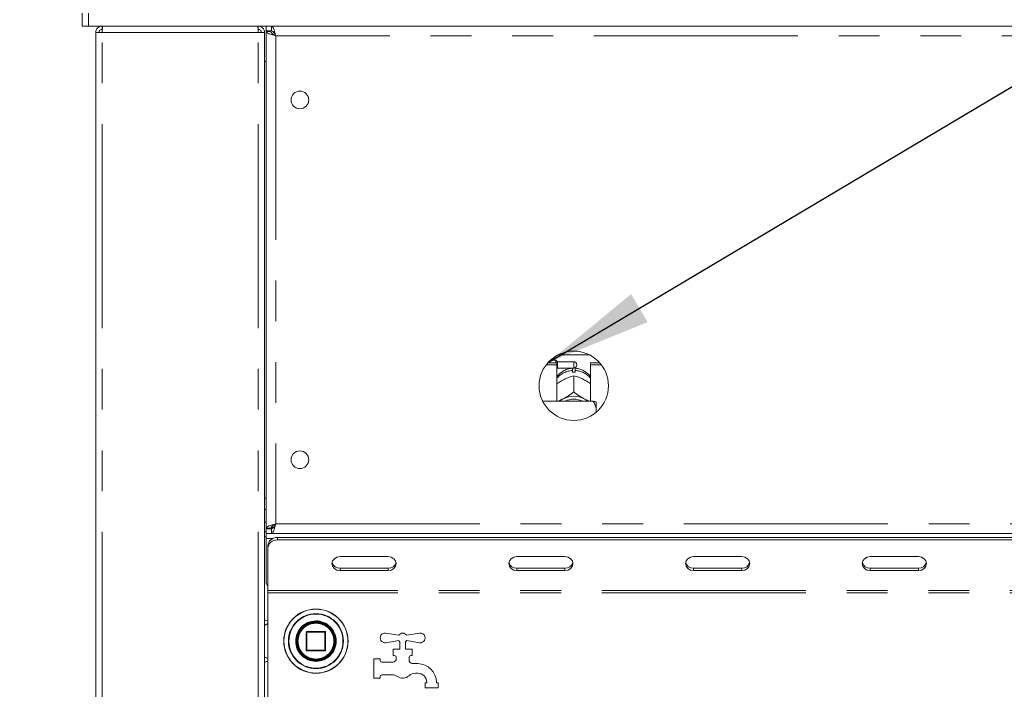
# Model space of a CAD drawing. Units: millimetres. Extents: x 5 to 415, y -14 to 292.
# Drawn here: x 66 to 96, y 214 to 234 of the extents above; entities that cross this region are included whole.
import ezdxf

# ---------------------------------------------------------------- set-up
doc = ezdxf.new("R2010")
doc.units = ezdxf.units.MM
doc.linetypes.add('PHANTOM', pattern=[12.7, 6.35, -1.27, 1.27, -1.27, 1.27, -1.27])
doc.layers.add('BEMAßUNG', color=96, linetype='Continuous')
doc.styles.add('SLDTEXTSTYLE0', font='TXT', dxfattribs={"width": 0.75})
doc.dimstyles.new('SLDDIMSTYLE0', dxfattribs={"dimtxt": 3.5, "dimasz": 3.302, "dimexe": 0, "dimexo": 0.0625, "dimgap": 0.875, "dimtad": 1, "dimlfac": 10, "dimrnd": 1e-09, "dimzin": 12, "dimdsep": 46, "dimtxsty": 'SLDTEXTSTYLE0', "dimsah": 1, "dimcen": 0.09, "dimadec": 0, "dimazin": 3, "dimtfac": 1, "dimtofl": 0, "dimtmove": 0, "dimatfit": 3, "dimfxl": 0, "dimfrac": 2, "dimtolj": 1, "dimtzin": 12, "dimarcsym": 0})
doc.dimstyles.new('SLDDIMSTYLE1', dxfattribs={"dimtxt": 3.5, "dimasz": 3.302, "dimexe": 0, "dimexo": 0.0625, "dimgap": 0.875, "dimtad": 1, "dimdec": 0, "dimlfac": 10, "dimrnd": 1e-09, "dimzin": 12, "dimdsep": 46, "dimtxsty": 'SLDTEXTSTYLE0', "dimsah": 1, "dimcen": 0.09, "dimadec": 0, "dimazin": 3, "dimtfac": 1, "dimtdec": 0, "dimtofl": 0, "dimtmove": 0, "dimatfit": 3, "dimfxl": 0, "dimfrac": 2, "dimtolj": 1, "dimtzin": 12, "dimarcsym": 0})

# ---------------------------------------------------------------- blocks, each defined once
blk = doc.blocks.new('_D')
at = {"layer": 'BEMAßUNG'}
for p, q in [((66.912, 239.22), (56.387, 239.22)), ((57.387, 195.22), (57.387, 239.22)), ((66.387, 195.22), (56.387, 195.22))]:
    blk.add_line(p, q, dxfattribs=at)
for points in [[(57.387, 239.22), (56.879, 235.918), (57.895, 235.918)], [(57.387, 195.22), (57.895, 198.522), (56.879, 198.522)]]:
    blk.add_solid(points, dxfattribs=at)
at = {"layer": 'BEMAßUNG', "insert": (52.875, 211.505), "char_height": 3.5, "attachment_point": 1, "rotation": 90, "style": 'SLDTEXTSTYLE0'}
blk.add_mtext('440', dxfattribs=at)
blk = doc.blocks.new('_D_1')
at = {"layer": 'BEMAßUNG'}
for p, q in [((66.912, 254.212), (50.387, 254.212)), ((51.387, 195.22), (51.387, 254.212)), ((66.387, 195.22), (50.387, 195.22))]:
    blk.add_line(p, q, dxfattribs=at)
for points in [[(51.387, 254.212), (50.879, 250.91), (51.895, 250.91)], [(51.387, 195.22), (51.895, 198.522), (50.879, 198.522)]]:
    blk.add_solid(points, dxfattribs=at)
at = {"layer": 'BEMAßUNG', "insert": (46.875, 223.917), "char_height": 3.5, "attachment_point": 1, "rotation": 90, "style": 'SLDTEXTSTYLE0'}
blk.add_mtext('590', dxfattribs=at)

msp = doc.modelspace()

# ---------------------------------------------------------------- linework, layer by layer
at = {"color": 7, "linetype": 'Continuous', "lineweight": 15}
for p, q in [((67.7121, 234.2205), (67.7121, 234.6205)), ((67.9121, 234.6205), (67.9121, 234.2205)), ((67.9121, 234.2205), (67.7121, 234.2205)), ((108.5121, 234.2205), (67.9121, 234.2205)), ((68.3371, 234.2205), (68.3371, 234.1205)), ((73.1871, 234.2205), (73.1871, 234.1205)), ((73.1871, 234.1205), (73.2263, 234.1123)), ((73.4371, 234.2205), (73.4371, 234.0705)), ((73.6083, 234.2205), (73.6083, 234.0705)), ((68.3371, 234.0205), (68.1371, 234.0205)), ((68.1371, 199.4205), (68.1371, 234.0205)), ((73.3871, 234.0205), (73.1871, 234.0205)), ((73.3871, 199.4205), (73.3871, 234.0205)), ((73.6083, 234.0705), (73.4371, 234.0705)), ((73.5871, 234.0605), (73.4371, 234.0605)), ((73.4371, 234.0493), (73.4371, 234.0605)), ((73.5871, 234.0493), (73.4371, 234.0493)), ((73.4371, 218.5917), (73.4371, 234.0493)), ((73.5871, 234.0493), (73.5871, 234.0605)), ((73.3871, 233.1205), (73.4371, 233.1205)), ((82.2042, 223.7372), (82.4871, 223.7372)), ((82.4521, 223.8205), (82.2866, 223.8205)), ((82.5021, 223.7705), (82.4521, 223.8205)), ((82.4521, 223.7372), (82.4521, 223.8205)), ((82.4871, 223.6738), (82.4871, 223.7372)), ((83.0121, 223.7705), (82.5021, 223.7705)), ((82.5021, 223.7705), (82.5021, 223.5705)), ((82.5175, 223.9805), (83.5068, 223.9805)), ((83.5371, 223.7372), (83.82, 223.7372)), ((83.5371, 223.6738), (83.5371, 223.7372)), ((82.1522, 223.6738), (82.4871, 223.6738)), ((82.4871, 223.6738), (82.4871, 222.5415)), ((82.4871, 223.5555), (82.5021, 223.5705)), ((82.5021, 223.5705), (83.0121, 223.5705)), ((82.9721, 223.4418), (82.9721, 223.4947)), ((83.0521, 223.4947), (83.0521, 223.4418)), ((83.1021, 223.6805), (83.1021, 223.6605)), ((83.5371, 222.5415), (83.5371, 223.6738)), ((83.5371, 223.6738), (83.8721, 223.6738)), ((82.6661, 223.1967), (82.7081, 223.2187)), ((83.0119, 223.3354), (83.0121, 223.3355)), ((83.0121, 223.3355), (83.0121, 222.8284)), ((83.0121, 223.3355), (83.0123, 223.3354)), ((83.3162, 223.2187), (83.3582, 223.1967)), ((83.0121, 222.8284), (83.0119, 222.8283)), ((83.0119, 222.8283), (83.0123, 222.8283)), ((83.0123, 222.8283), (83.0121, 222.8284)), ((83.6121, 222.5415), (82.0442, 222.5415)), ((82.6661, 222.605), (82.7081, 222.627)), ((83.3162, 222.627), (83.3582, 222.605)), ((83.7121, 222.324), (83.7121, 222.5184)), ((83.7121, 222.324), (83.7121, 222.1981)), ((73.4371, 219.5205), (73.3871, 219.5205)), ((73.3871, 219.1705), (73.4371, 219.1705)), ((73.5871, 218.5917), (73.4371, 218.5917)), ((73.4371, 218.5917), (73.4371, 218.5805)), ((73.5871, 218.5805), (73.4371, 218.5805)), ((73.4371, 218.4205), (73.4371, 218.5705)), ((73.6083, 218.5705), (73.4371, 218.5705)), ((73.5871, 218.5917), (73.5871, 218.5805)), ((73.6031, 218.5989), (73.6577, 218.5989)), ((73.6083, 218.4205), (73.6083, 218.5705)), ((73.4371, 218.4705), (73.3871, 218.4705)), ((73.4371, 218.3205), (73.3871, 218.3205)), ((73.6083, 218.4205), (73.4371, 218.4205)), ((73.4371, 218.4205), (73.4371, 218.2705)), ((73.4371, 216.9205), (73.4371, 218.2705)), ((73.6083, 218.4205), (102.8159, 218.4205)), ((73.7871, 218.2963), (102.6371, 218.2963)), ((73.7871, 218.2213), (102.6371, 218.2213)), ((73.4871, 217.9615), (73.4871, 218.0365)), ((73.4871, 216.6455), (73.4871, 217.9615)), ((77.2371, 217.7017), (75.7371, 217.7017)), ((82.7371, 217.7017), (81.2371, 217.7017)), ((88.2371, 217.7017), (86.7371, 217.7017)), ((93.7371, 217.7017), (92.2371, 217.7017)), ((75.7371, 217.3437), (77.2371, 217.3437)), ((75.7371, 217.2687), (77.2371, 217.2687)), ((81.2371, 217.3437), (82.7371, 217.3437)), ((81.2371, 217.2687), (82.7371, 217.2687)), ((86.7371, 217.3437), (88.2371, 217.3437)), ((86.7371, 217.2687), (88.2371, 217.2687)), ((92.2371, 217.3437), (93.7371, 217.3437)), ((92.2371, 217.2687), (93.7371, 217.2687)), ((73.4871, 216.6455), (73.4871, 216.5705)), ((73.4871, 216.5705), (73.4871, 204.3705)), ((74.6871, 215.3505), (74.6871, 214.7905)), ((75.2671, 215.3705), (74.7071, 215.3705)), ((75.2871, 214.7905), (75.2871, 215.3505)), ((77.1606, 215.3187), (77.5631, 215.2549)), ((77.8111, 215.2549), (78.2137, 215.3187)), ((77.5631, 215.0861), (77.1606, 215.0223)), ((77.3871, 214.6205), (77.3871, 214.8205)), ((77.3871, 214.8205), (77.5971, 214.8205)), ((77.5971, 214.8205), (77.5971, 215.0505)), ((77.7771, 215.0505), (77.7771, 214.8205)), ((77.7771, 214.8205), (77.9871, 214.8205)), ((78.2137, 215.0223), (77.8111, 215.0861)), ((77.9871, 214.8205), (77.9871, 214.6205)), ((74.7071, 214.7705), (75.2671, 214.7705)), ((76.7871, 213.9205), (76.7871, 214.5205)), ((76.7871, 214.5205), (76.9871, 214.5205)), ((76.9871, 214.5205), (76.9871, 214.4705)), ((77.4371, 214.6205), (77.3871, 214.6205)), ((77.4871, 214.5205), (77.4871, 214.5705)), ((77.8871, 214.5705), (77.8871, 214.4851)), ((77.9871, 214.6205), (77.9371, 214.6205)), ((77.0371, 214.4205), (77.3871, 214.4205)), ((77.9994, 214.3705), (78.1571, 214.3705)), ((76.9871, 213.9205), (76.7871, 213.9205)), ((76.9871, 213.9705), (76.9871, 213.9205)), ((77.3555, 214.0205), (77.0371, 214.0205)), ((78.1571, 214.0705), (78.084, 214.0705)), ((78.3871, 213.6205), (78.3871, 213.7705)), ((78.3871, 213.7705), (78.4371, 213.7705)), ((78.7871, 213.6205), (78.3871, 213.6205)), ((78.4371, 213.7705), (78.4371, 213.7905)), ((78.7371, 213.7905), (78.7371, 213.7705)), ((78.7371, 213.7705), (78.7871, 213.7705)), ((78.7871, 213.7705), (78.7871, 213.6205))]:
    msp.add_line(p, q, dxfattribs=at)
at = {"color": 8, "linetype": 'PHANTOM', "lineweight": 0}
for p, q in [((68.3371, 199.4205), (68.3371, 234.0205)), ((73.1871, 234.0205), (68.3371, 234.0205)), ((73.1871, 199.4205), (73.1871, 234.0205)), ((73.7371, 233.9205), (73.7371, 218.7205)), ((102.6871, 233.9205), (73.7371, 233.9205)), ((83.0121, 223.5705), (83.0121, 223.7705)), ((73.4371, 218.7705), (73.3871, 218.7705)), ((73.674, 218.617), (73.5961, 218.617)), ((73.7371, 218.7205), (102.6871, 218.7205)), ((73.4371, 218.2705), (73.6567, 218.2705)), ((73.7871, 218.2963), (73.7871, 218.2213)), ((75.7371, 217.3437), (75.7371, 217.2687)), ((77.2371, 217.3437), (77.2371, 217.2687)), ((81.2371, 217.3437), (81.2371, 217.2687)), ((82.7371, 217.3437), (82.7371, 217.2687)), ((86.7371, 217.3437), (86.7371, 217.2687)), ((88.2371, 217.3437), (88.2371, 217.2687)), ((92.2371, 217.3437), (92.2371, 217.2687)), ((93.7371, 217.3437), (93.7371, 217.2687)), ((102.9371, 216.6455), (73.4871, 216.6455)), ((102.9371, 216.5705), (73.4871, 216.5705)), ((73.4871, 215.6155), (73.3871, 215.5605)), ((74.693, 215.3505), (74.6871, 215.3505)), ((74.7071, 215.3505), (74.693, 215.3505)), ((74.7071, 215.3705), (74.7071, 215.3505)), ((74.7071, 215.3505), (75.2671, 215.3505)), ((74.7071, 214.7905), (74.7071, 215.3505)), ((75.2671, 215.3505), (75.2671, 215.3705)), ((75.2871, 215.3505), (75.2671, 215.3505)), ((75.2671, 215.3505), (75.2671, 214.7905)), ((75.6171, 215.0779), (75.6171, 215.0705)), ((75.8288, 215.0659), (75.8288, 215.0705)), ((73.3871, 214.5805), (73.4871, 214.5255)), ((74.6871, 214.7905), (74.7071, 214.7905)), ((74.7071, 214.7905), (74.7071, 214.7705)), ((75.2671, 214.7905), (74.7071, 214.7905)), ((75.2671, 214.7705), (75.2671, 214.7905)), ((75.2671, 214.7905), (75.2871, 214.7905))]:
    msp.add_line(p, q, dxfattribs=at)
at = {"color": 7, "linetype": 'Continuous', "lineweight": 15, "flags": 128}
for points in [[(82.5739, 222.5415), (82.602, 222.5634), (82.6661, 222.605)], [(83.3582, 222.605), (83.4223, 222.5634), (83.4504, 222.5415)], [(75.7371, 217.7017), (75.6415, 217.6852), (75.5604, 217.6383), (75.5062, 217.5681), (75.4871, 217.4852), (75.5062, 217.4024), (75.5604, 217.3321), (75.6415, 217.2852), (75.7371, 217.2687)], [(77.2371, 217.2687), (77.3328, 217.2852), (77.4139, 217.3321), (77.4681, 217.4024), (77.4871, 217.4852), (77.4681, 217.5681), (77.4139, 217.6383), (77.3328, 217.6852), (77.2371, 217.7017)], [(81.2371, 217.7017), (81.1415, 217.6852), (81.0604, 217.6383), (81.0062, 217.5681), (80.9871, 217.4852), (81.0062, 217.4024), (81.0604, 217.3321), (81.1415, 217.2852), (81.2371, 217.2687)], [(82.7371, 217.2687), (82.8328, 217.2852), (82.9139, 217.3321), (82.9681, 217.4024), (82.9871, 217.4852), (82.9681, 217.5681), (82.9139, 217.6383), (82.8328, 217.6852), (82.7371, 217.7017)], [(86.7371, 217.7017), (86.6415, 217.6852), (86.5604, 217.6383), (86.5062, 217.5681), (86.4871, 217.4852), (86.5062, 217.4024), (86.5604, 217.3321), (86.6415, 217.2852), (86.7371, 217.2687)], [(88.2371, 217.2687), (88.3328, 217.2852), (88.4139, 217.3321), (88.4681, 217.4024), (88.4871, 217.4852), (88.4681, 217.5681), (88.4139, 217.6383), (88.3328, 217.6852), (88.2371, 217.7017)], [(92.2371, 217.7017), (92.1415, 217.6852), (92.0604, 217.6383), (92.0062, 217.5681), (91.9871, 217.4852), (92.0062, 217.4024), (92.0604, 217.3321), (92.1415, 217.2852), (92.2371, 217.2687)], [(93.7371, 217.2687), (93.8328, 217.2852), (93.9139, 217.3321), (93.9681, 217.4024), (93.9871, 217.4852), (93.9681, 217.5681), (93.9139, 217.6383), (93.8328, 217.6852), (93.7371, 217.7017)]]:
    msp.add_lwpolyline(points, dxfattribs=at)
at = {"color": 7, "linetype": 'Continuous', "lineweight": 15}
for centre, radius in [((74.4871, 231.9205), 0.275), ((83.0121, 223.0205), 1.08), ((74.4871, 220.7205), 0.275), ((74.9871, 215.0705), 1), ((74.9871, 215.0705), 0.61), ((74.9871, 215.0705), 0.6), ((74.9871, 215.0705), 0.58)]:
    msp.add_circle(centre, radius, dxfattribs=at)
at = {"color": 8, "linetype": 'PHANTOM', "lineweight": 0}
for radius in [0.9941, 0.8559]:
    msp.add_circle((74.9871, 215.0705), radius, dxfattribs=at)
at = {"color": 7, "linetype": 'Continuous', "lineweight": 15}
for centre, radius, start, end in [((83.0121, 223.6805), 0.09, 0, 90), ((83.0121, 222.726), 0.7169, 86.80152, 93.19848), ((83.0121, 223.6605), 0.09, 270, 0), ((83.0121, 221.9863), 0.7092, 64.61498, 115.38502), ((83.0121, 222.0055), 0.5989, 63.49972, 116.50028), ((73.7684, 218.0149), 0.2821, 86.18843, 175.59854), ((73.7684, 217.9399), 0.2821, 86.18888, 175.59809), ((75.7234, 217.5837), 0.2403, 194.68958, 273.27502), ((77.2509, 217.5837), 0.2403, 266.72486, 345.31038), ((81.2234, 217.5837), 0.2403, 194.68962, 273.27498), ((82.7509, 217.5837), 0.2403, 266.72498, 345.31034), ((86.7234, 217.5837), 0.2403, 194.68973, 273.27499), ((88.2509, 217.5837), 0.2403, 266.72503, 345.31024), ((92.2234, 217.5837), 0.2403, 194.6899, 273.27486), ((93.7509, 217.5837), 0.2403, 266.72514, 345.3101), ((73.6371, 216.9205), 0.2, 180, 221.40962), ((74.7071, 215.3505), 0.02, 90, 180), ((75.2671, 215.3505), 0.02, 45, 90), ((75.2671, 215.3505), 0.02, 0, 45), ((77.1371, 215.1705), 0.15, 81, 279), ((77.6871, 215.1705), 0.15, 34.23975, 145.76025), ((78.2371, 215.1705), 0.15, 261, 99), ((77.6871, 215.1705), 0.15, 214.23975, 233.1301), ((77.6871, 215.1705), 0.15, 306.8699, 325.76025), ((74.7071, 214.7905), 0.02, 180, 225), ((74.7071, 214.7905), 0.02, 225, 270), ((75.2671, 214.7905), 0.02, 270, 315), ((75.2671, 214.7905), 0.02, 315, 0), ((77.3871, 214.5205), 0.1, 270, 0), ((77.4371, 214.5705), 0.05, 0, 90), ((77.9371, 214.5705), 0.05, 90, 180), ((77.0371, 214.4705), 0.05, 180, 270), ((77.9871, 214.4851), 0.1, 180, 221.40962), ((77.6871, 214.2205), 0.3, 38.68219, 41.40962), ((77.9994, 214.4705), 0.1, 218.68219, 270), ((78.1571, 213.7905), 0.58, 0, 90), ((77.0371, 213.9705), 0.05, 90, 180), ((77.3555, 213.7205), 0.3, 56.44269, 90), ((77.6871, 214.2205), 0.3, 236.44269, 311.40962), ((78.084, 213.7705), 0.3, 90, 131.40962), ((78.1571, 213.7905), 0.28, 0, 90)]:
    msp.add_arc(centre, radius, start, end, dxfattribs=at)
at = {"color": 8, "linetype": 'PHANTOM', "lineweight": 0}
for centre, radius, start, end in [((83.0019, 222.8255), 0.6698, 92.55157, 140.2279), ((83.0237, 222.8284), 0.6669, 39.66062, 87.55991), ((74.9871, 215.0705), 0.8417, 0, 359.68806), ((74.9871, 215.0705), 0.63, 0.67196, 0)]:
    msp.add_arc(centre, radius, start, end, dxfattribs=at)
at = {"color": 7, "linetype": 'Continuous', "lineweight": 15}
for points, knots in [([(68.3371, 234.2205), (68.3109, 234.2175), (68.2585, 234.2115), (68.1924, 234.1652), (68.1461, 234.0991), (68.1401, 234.0467), (68.1371, 234.0205)], [0, 0, 0, 0, 0.2500006, 0.4999994, 0.7500005, 1, 1, 1, 1]), ([(68.3371, 234.1205), (68.324, 234.119), (68.2978, 234.116), (68.2648, 234.0929), (68.2416, 234.0598), (68.2386, 234.0336), (68.2371, 234.0205)], [0, 0, 0, 0, 0.2499962, 0.4999991, 0.7499984, 1, 1, 1, 1]), ([(68.3371, 234.0205), (68.3377, 234.0467), (68.3389, 234.0991), (68.3407, 234.1652), (68.3424, 234.2115), (68.3436, 234.2175), (68.3442, 234.2205)], [0, 0, 0, 0, 0.25000189, 0.50000048, 0.75000355, 1, 1, 1, 1]), ([(73.1801, 234.2205), (73.1806, 234.2175), (73.1818, 234.2115), (73.1836, 234.1652), (73.1854, 234.0991), (73.1865, 234.0467), (73.1871, 234.0205)], [0, 0, 0, 0, 0.2499964, 0.4999996, 0.7499982, 1, 1, 1, 1]), ([(73.1871, 234.2205), (73.2133, 234.2175), (73.2658, 234.2115), (73.3319, 234.1652), (73.3781, 234.0991), (73.3841, 234.0467), (73.3871, 234.0205)], [0, 0, 0, 0, 0.2500004, 0.4999989, 0.7499998, 1, 1, 1, 1]), ([(73.1871, 234.1205), (73.2002, 234.119), (73.2264, 234.116), (73.2595, 234.0929), (73.2826, 234.0598), (73.2856, 234.0336), (73.2871, 234.0205)], [0, 0, 0, 0, 0.2500043, 0.4999981, 0.7500015, 1, 1, 1, 1]), ([(73.6083, 234.2205), (73.6179, 234.2169), (73.637, 234.2098), (73.6657, 234.1543), (73.6944, 234.0732), (73.7182, 233.9896), (73.7324, 233.9376), (73.7371, 233.9205)], [0, 0, 0, 0, 0.2225917, 0.4452075, 0.6678256, 0.8904408, 1, 1, 1, 1]), ([(73.7371, 233.9205), (73.6978, 233.9312), (73.6192, 233.9527), (73.52, 233.9849), (73.4507, 234.0171), (73.4416, 234.0386), (73.4371, 234.0493)], [0, 0, 0, 0, 0.2499988, 0.4999978, 0.749996, 1, 1, 1, 1]), ([(73.7371, 233.9205), (73.7175, 233.9312), (73.6782, 233.9527), (73.6286, 233.9849), (73.5939, 234.0171), (73.5894, 234.0386), (73.5871, 234.0493)], [0, 0, 0, 0, 0.2499974, 0.5000006, 0.749993, 1, 1, 1, 1]), ([(73.6083, 234.0705), (73.6207, 234.0675), (73.6435, 234.0621), (73.6768, 234.0234), (73.7075, 233.9748), (73.7275, 233.938), (73.7371, 233.9205)], [0, 0, 0, 0, 0.2862843, 0.5314521, 0.7765327, 1, 1, 1, 1]), ([(82.9817, 223.57), (82.9367, 223.565), (82.8431, 223.5546), (82.7077, 223.4999), (82.5869, 223.4132), (82.5118, 223.3422), (82.4872, 223.2979), (82.4871, 223.2978)], [0, 0, 0, 0, 0.2323574, 0.4822784, 0.7387877, 0.9993204, 1, 1, 1, 1]), ([(82.9721, 223.5594), (82.9721, 223.5602), (82.9721, 223.5617), (82.9721, 223.5166), (82.9721, 223.4947)], [0, 0, 0, 0, 0.5139571, 1, 1, 1, 1]), ([(83.5371, 223.2921), (83.5285, 223.3059), (83.4956, 223.3587), (83.4149, 223.4325), (83.3002, 223.5072), (83.1736, 223.5559), (83.0854, 223.5654), (83.0425, 223.57)], [0, 0, 0, 0, 0.0830278, 0.317378, 0.5493351, 0.7809115, 1, 1, 1, 1]), ([(83.0521, 223.4947), (83.0521, 223.5196), (83.0521, 223.5641), (83.0521, 223.5618), (83.0521, 223.5608)], [0, 0, 0, 0, 0.5591409, 1, 1, 1, 1]), ([(82.4871, 223.0845), (82.5017, 223.0952), (82.5584, 223.1365), (82.6202, 223.1711), (82.6661, 223.1967)], [0, 0, 0, 0, 0.25797297, 1, 1, 1, 1]), ([(82.7081, 223.2187), (82.7154, 223.2223), (82.7892, 223.2592), (82.8939, 223.3008), (82.983, 223.3269), (83.0119, 223.3354)], [0, 0, 0, 0, 0.0693298, 0.6976783, 1, 1, 1, 1]), ([(83.0123, 223.3354), (83.0677, 223.3189), (83.1647, 223.29), (83.2707, 223.2401), (83.3162, 223.2187)], [0, 0, 0, 0, 0.570673, 1, 1, 1, 1]), ([(83.3582, 223.1967), (83.3655, 223.1927), (83.4266, 223.1594), (83.4854, 223.1194), (83.5371, 223.0842)], [0, 0, 0, 0, 0.1198115, 1, 1, 1, 1]), ([(83.0119, 222.8283), (82.9566, 222.7868), (82.8596, 222.7142), (82.7536, 222.6532), (82.7081, 222.627)], [0, 0, 0, 0, 0.5706743, 1, 1, 1, 1]), ([(83.3162, 222.627), (83.3088, 222.631), (83.2351, 222.6714), (83.1304, 222.7394), (83.0413, 222.8065), (83.0123, 222.8283)], [0, 0, 0, 0, 0.069329, 0.6976777, 1, 1, 1, 1]), ([(82.6661, 222.605), (82.6588, 222.6014), (82.6071, 222.5754), (82.5574, 222.5572), (82.5147, 222.5415)], [0, 0, 0, 0, 0.1417321, 1, 1, 1, 1]), ([(83.5024, 222.5415), (83.4993, 222.5425), (83.4538, 222.5575), (83.4043, 222.5821), (83.3582, 222.605)], [0, 0, 0, 0, 0.06940766, 1, 1, 1, 1]), ([(83.7121, 222.324), (83.6986, 222.3632), (83.6727, 222.438), (83.6317, 222.5081), (83.6121, 222.5415)], [0, 0, 0, 0, 0.5233342, 1, 1, 1, 1]), ([(83.6121, 222.5415), (83.6482, 222.5346), (83.6876, 222.527), (83.7102, 222.519), (83.7121, 222.5184)], [0, 0, 0, 0, 0.9155047, 1, 1, 1, 1]), ([(73.4371, 218.5917), (73.4416, 218.6024), (73.4507, 218.6239), (73.52, 218.6561), (73.6192, 218.6883), (73.6978, 218.7098), (73.7371, 218.7205)], [0, 0, 0, 0, 0.2500042, 0.5000018, 0.750001, 1, 1, 1, 1]), ([(73.5871, 218.5917), (73.5894, 218.6024), (73.5939, 218.6239), (73.6286, 218.6561), (73.6782, 218.6883), (73.7175, 218.7098), (73.7371, 218.7205)], [0, 0, 0, 0, 0.2500076, 0.499998, 0.7500019, 1, 1, 1, 1]), ([(73.7371, 218.7205), (73.7276, 218.6855), (73.7085, 218.6156), (73.6798, 218.5233), (73.6511, 218.4553), (73.6272, 218.4241), (73.613, 218.4214), (73.6083, 218.4205)], [0, 0, 0, 0, 0.22258959, 0.44520325, 0.66782409, 0.89043881, 1, 1, 1, 1]), ([(73.7371, 218.7205), (73.7248, 218.698), (73.702, 218.6561), (73.6687, 218.6068), (73.638, 218.5761), (73.6179, 218.5723), (73.6083, 218.5705)], [0, 0, 0, 0, 0.2862837, 0.531449, 0.7765283, 1, 1, 1, 1]), ([(73.4871, 215.6994), (73.4858, 215.6997), (73.4487, 215.7105), (73.4129, 215.7188), (73.3783, 215.7268)], [0, 0, 0, 0, 0.0347314, 1, 1, 1, 1]), ([(75.4917, 215.3951), (75.4918, 215.3951), (75.4919, 215.3949), (75.4928, 215.3935), (75.4942, 215.3913), (75.496, 215.3884), (75.4982, 215.3848), (75.5006, 215.3809), (75.5031, 215.3768), (75.5046, 215.3741), (75.5054, 215.3728)], [0, 0, 0, 0, 0.12312597, 0.24540873, 0.36937359, 0.49381217, 0.61968447, 0.74615126, 0.87322467, 1, 1, 1, 1]), ([(75.5585, 215.2535), (75.5586, 215.2534), (75.5586, 215.2532), (75.5592, 215.2516), (75.5599, 215.2491), (75.5609, 215.2458), (75.5621, 215.2419), (75.5634, 215.2374), (75.5648, 215.2328), (75.5656, 215.2298), (75.566, 215.2283)], [0, 0, 0, 0, 0.1228908, 0.2450595, 0.3691566, 0.4936908, 0.6197634, 0.7463098, 0.8733067, 1, 1, 1, 1]), ([(75.5735, 214.9433), (75.5735, 214.9432), (75.5734, 214.943), (75.5731, 214.9413), (75.5725, 214.9388), (75.5717, 214.9354), (75.5708, 214.9314), (75.5697, 214.9269), (75.5685, 214.9222), (75.5677, 214.9192), (75.5674, 214.9177)], [0, 0, 0, 0, 0.12289407, 0.24505944, 0.36915945, 0.49367136, 0.61972675, 0.74628128, 0.87328509, 1, 1, 1, 1]), ([(75.5206, 214.7958), (75.5205, 214.7957), (75.5204, 214.7956), (75.5197, 214.7941), (75.5185, 214.7918), (75.5169, 214.7887), (75.5149, 214.7851), (75.5127, 214.781), (75.5104, 214.7768), (75.5088, 214.7741), (75.508, 214.7728)], [0, 0, 0, 0, 0.12289291, 0.24506279, 0.36914684, 0.49368297, 0.61976923, 0.74629562, 0.87330685, 1, 1, 1, 1]), ([(73.3783, 214.4142), (73.4117, 214.4219), (73.4475, 214.4302), (73.4846, 214.4409), (73.4871, 214.4417)], [0, 0, 0, 0, 0.9327349, 1, 1, 1, 1])]:
    msp.add_open_spline(points, degree=3, knots=knots, dxfattribs=at)
at = {"color": 8, "linetype": 'PHANTOM', "lineweight": 0}
for points, knots in [([(74.4271, 215.0705), (74.4346, 215.1409), (74.4461, 215.2493), (74.5159, 215.3797), (74.5882, 215.4693), (74.6779, 215.542), (74.8083, 215.6097), (74.9871, 215.644), (75.1659, 215.6097), (75.2963, 215.542), (75.386, 215.4693), (75.4583, 215.3797), (75.5281, 215.2493), (75.5396, 215.1409), (75.5471, 215.0705)], [0, 0, 0, 0, 0.119728, 0.1841801, 0.2499997, 0.3158198, 0.3802715, 0.5000003, 0.6197284, 0.68418, 0.7500002, 0.8158203, 0.880272, 1, 1, 1, 1]), ([(75.5471, 215.0705), (75.5396, 215.0001), (75.5281, 214.8917), (75.4583, 214.7613), (75.386, 214.6717), (75.2963, 214.599), (75.1659, 214.5313), (74.9871, 214.497), (74.8083, 214.5313), (74.6779, 214.599), (74.5882, 214.6717), (74.5159, 214.7613), (74.4461, 214.8917), (74.4346, 215.0001), (74.4271, 215.0705)], [0, 0, 0, 0, 0.1197287, 0.1841803, 0.2500003, 0.3158198, 0.3802718, 0.4999997, 0.6197284, 0.6841803, 0.7499998, 0.8158193, 0.8802713, 1, 1, 1, 1])]:
    msp.add_open_spline(points, degree=3, knots=knots, dxfattribs=at)
at = {"layer": 'BEMAßUNG'}
msp.add_line((82.216, 223.7503), (118.1465, 245.1346), dxfattribs=at)
msp.add_solid([(82.216, 223.7503), (85.3133, 225.0025), (84.7937, 225.8756)], dxfattribs=at)

# ---------------------------------------------------------------- dimensions: what is measured, and where the dimension line sits
for base, p2, dimstyle, picture, middle in [((51.3871, 254.2123), (67.9121, 254.2123), 'SLDDIMSTYLE1', '_D_1', (51.3871, 227.7962)), ((57.3871, 239.2205), (67.9121, 239.2205), 'SLDDIMSTYLE0', '_D', (57.3871, 215.3837))]:
    dim = msp.add_linear_dim(base=base, p1=(67.3871, 195.2205), p2=p2, angle=90, dimstyle=dimstyle, dxfattribs=at)
    dim.commit()
    dim.dimension.update_dxf_attribs({"geometry": picture, "text_midpoint": middle, "dimtype": 160})

doc.saveas('drawing.dxf')
